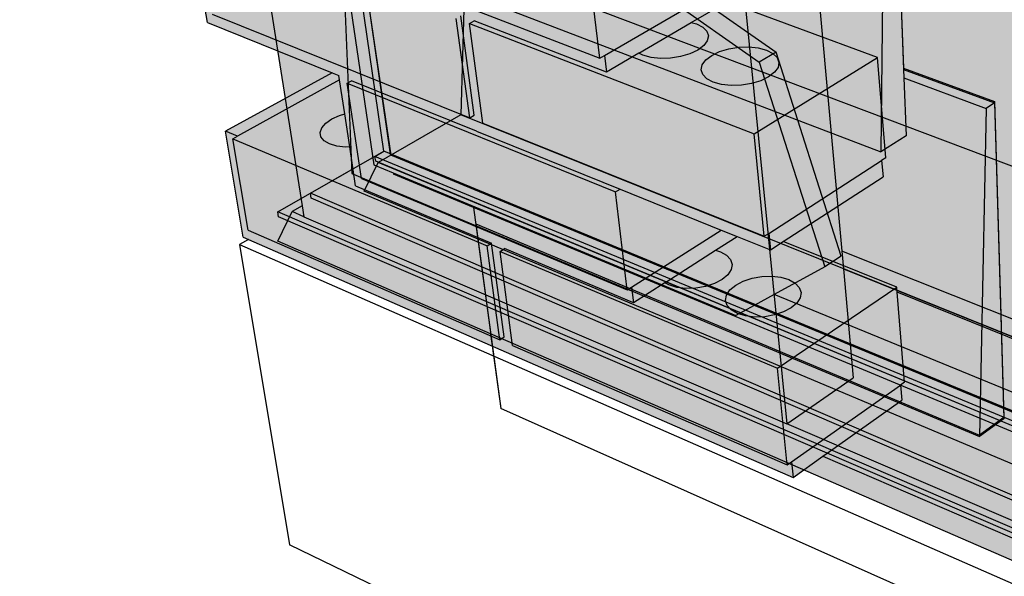
# Model space of a CAD drawing. Units: inches. Extents: x 1572.9 to 1637.7, y 1668.5 to 1742.8.
# Drawn here: x 1572.9 to 1601.6, y 1686.6 to 1702.9 of the extents above; entities that cross this region are included whole.
import ezdxf

# ---------------------------------------------------------------- set-up
doc = ezdxf.new("R2010")
doc.units = ezdxf.units.IN
doc.header["$MEASUREMENT"] = 0
for name, color, linetype in [('81 Masonry', 7, 'Continuous'), ('82 + Insulation Behind Masonry', 7, 'Continuous'), ('820 ++ Redirect Drainage Plane', 7, 'Continuous'), ('83 Panel System', 7, 'Continuous'), ('84 + Insulation Behind Panels', 7, 'Continuous'), ('840 ++  Redirect Drainage Plane', 7, 'Continuous'), ('850 Exterior Insulation and Finish System', 7, 'Continuous'), ('852 Siding', 7, 'Continuous'), ('853 + Insulation Behind Siding', 7, 'Continuous'), ('854 ++   Redirect Drainage Plane', 7, 'Continuous')]:
    doc.layers.add(name, color=color, linetype=linetype)

msp = doc.modelspace()

# ---------------------------------------------------------------- hatches: boundary and pattern name
at = {"layer": '81 Masonry'}
h = msp.add_hatch(color=255, dxfattribs=at)
h.dxf.hatch_style = 1
h.paths.add_polyline_path([(1583.517, 1721.653), (1583.052, 1725.129), (1583.204, 1725.185), (1587.359, 1724.064), (1587.29, 1724.65), (1587.139, 1724.591), (1578.593, 1726.877), (1578.065, 1730.393), (1578.221, 1730.443), (1582.226, 1729.451), (1586.861, 1728.303), (1591.114, 1727.249), (1591.741, 1727.094), (1591.679, 1727.712), (1591.528, 1727.655), (1582.416, 1729.888), (1581.921, 1733.594), (1582.078, 1733.642), (1586.346, 1732.684), (1586.273, 1733.31), (1586.116, 1733.26), (1577.344, 1735.206), (1576.781, 1738.953), (1576.944, 1738.995), (1576.53, 1739.078), (1576.879, 1736.764), (1576.906, 1736.584), (1576.995, 1735.996), (1577.081, 1735.424), (1577.184, 1734.742), (1581.648, 1733.739), (1582.146, 1730.044), (1581.991, 1729.992), (1573.753, 1732.011), (1573.165, 1735.565), (1573.325, 1735.609), (1572.936, 1735.697), (1573.619, 1731.583), (1577.817, 1730.543), (1578.073, 1728.849), (1578.105, 1728.636), (1578.209, 1727.945), (1578.31, 1727.273), (1578.431, 1726.474), (1582.785, 1725.298), (1583.251, 1721.832), (1583.102, 1721.773), (1575.062, 1724.096), (1574.509, 1727.44), (1574.663, 1727.491), (1574.282, 1727.594), (1574.925, 1723.723), (1579.026, 1722.528), (1579.189, 1721.453), (1579.225, 1721.213), (1579.342, 1720.432), (1579.457, 1719.674), (1579.593, 1718.772), (1583.842, 1717.448), (1584.281, 1714.189), (1584.137, 1714.123), (1576.284, 1716.709), (1575.762, 1719.862), (1575.91, 1719.919), (1575.538, 1720.035), (1576.145, 1716.385), (1580.153, 1715.056), (1580.252, 1714.4), (1580.292, 1714.136), (1580.422, 1713.276), (1580.548, 1712.441), (1580.698, 1711.449), (1584.845, 1709.995), (1585.259, 1706.926), (1585.12, 1706.854), (1577.448, 1709.671), (1576.956, 1712.648), (1577.098, 1712.711), (1576.734, 1712.839), (1577.307, 1709.392), (1581.226, 1707.946), (1581.259, 1707.729), (1581.302, 1707.443), (1581.442, 1706.514), (1581.578, 1705.612), (1581.74, 1704.541), (1585.791, 1702.974), (1586.181, 1700.078), (1586.047, 1700.002), (1578.548, 1703.021), (1578.082, 1705.835), (1578.22, 1705.903), (1577.863, 1706.041), (1578.405, 1702.782), (1582.038, 1701.313), (1582.239, 1701.232), (1582.258, 1701.104), (1582.408, 1700.113), (1582.553, 1699.153), (1582.724, 1698.014), (1586.683, 1696.347), (1587.051, 1693.612), (1586.923, 1693.531), (1579.589, 1696.726), (1579.148, 1699.39), (1579.281, 1699.463), (1578.932, 1699.61), (1579.445, 1696.523), (1579.599, 1696.456), (1587.11, 1693.172), (1595.468, 1689.519), (1595.423, 1689.971), (1595.297, 1689.883), (1587.299, 1693.367), (1586.933, 1696.108), (1587.063, 1696.187), (1590.819, 1694.606), (1590.765, 1695.065), (1590.635, 1694.983), (1582.89, 1698.231), (1582.473, 1701.009), (1582.607, 1701.083), (1586.243, 1699.613), (1590.429, 1697.921), (1593.376, 1696.73), (1593.838, 1696.543), (1594.81, 1696.15), (1594.763, 1696.63), (1594.632, 1696.546), (1586.433, 1699.847), (1586.045, 1702.748), (1586.18, 1702.823), (1590.029, 1701.334), (1589.971, 1701.82), (1589.837, 1701.742), (1581.905, 1704.798), (1581.464, 1707.737), (1581.603, 1707.807), (1585.325, 1706.433), (1589.616, 1704.849), (1593.027, 1703.59), (1593.397, 1703.454), (1594.112, 1703.19), (1594.061, 1703.699), (1593.926, 1703.621), (1585.515, 1706.709), (1585.104, 1709.786), (1585.244, 1709.855), (1589.19, 1708.472), (1589.129, 1708.989), (1588.99, 1708.917), (1580.862, 1711.75), (1580.395, 1714.865), (1580.539, 1714.929), (1584.351, 1713.665), (1588.751, 1712.207), (1592.77, 1710.875), (1593.369, 1710.677), (1593.315, 1711.22), (1593.175, 1711.147), (1584.542, 1713.99), (1584.105, 1717.258), (1584.25, 1717.321), (1588.299, 1716.06), (1588.234, 1716.61), (1588.089, 1716.544), (1579.756, 1719.121), (1579.26, 1722.429), (1587.685, 1719.974), (1588.089, 1716.544), (1588.234, 1716.61), (1591.884, 1718.268), (1592.02, 1718.33), (1591.977, 1718.756), (1592.585, 1718.579), (1592.528, 1719.157), (1592.382, 1719.092)])
h = msp.add_hatch(color=254, dxfattribs=at)
h.dxf.hatch_style = 1
h.paths.add_polyline_path([(1598.173, 1698.832), (1598.05, 1698.752), (1598.09, 1698.281), (1595.179, 1696.39), (1598.488, 1695.059), (1598.501, 1694.913), (1614.43, 1688.494), (1614.23, 1702.946), (1597.357, 1708.602), (1597.595, 1705.76), (1597.468, 1705.686), (1597.51, 1705.187), (1594.091, 1703.177), (1597.929, 1701.76)])
h = msp.add_hatch(color=255, dxfattribs=at)
h.dxf.hatch_style = 1
h.paths.add_polyline_path([(1589.479, 1704.774), (1581.464, 1707.737), (1581.905, 1704.798), (1589.837, 1701.742)])
h.paths.add_polyline_path([(1585.325, 1706.433), (1581.603, 1707.807), (1581.464, 1707.737), (1589.479, 1704.774), (1589.616, 1704.849)])
h.paths.add_polyline_path([(1580.75, 1706.136), (1580.872, 1706.262), (1581.055, 1706.376), (1581.286, 1706.472), (1581.442, 1706.514), (1581.302, 1707.443), (1578.22, 1705.903), (1578.082, 1705.835), (1585.655, 1702.899), (1585.791, 1702.974), (1581.74, 1704.541), (1581.578, 1705.612), (1581.447, 1705.608), (1581.19, 1705.634), (1580.974, 1705.692), (1580.813, 1705.778), (1580.719, 1705.885), (1580.698, 1706.008)])
h.paths.add_polyline_path([(1581.442, 1706.514), (1581.286, 1706.472), (1581.055, 1706.376), (1580.872, 1706.262), (1580.75, 1706.136), (1580.698, 1706.008), (1580.719, 1705.885), (1580.813, 1705.778), (1580.974, 1705.692), (1581.19, 1705.634), (1581.447, 1705.608), (1581.578, 1705.612)], flags=17)
h.paths.add_polyline_path([(1581.302, 1707.443), (1581.259, 1707.729), (1577.863, 1706.041), (1578.22, 1705.903)])
h.paths.add_polyline_path([(1578.082, 1705.835), (1578.548, 1703.021), (1586.047, 1700.002), (1585.655, 1702.899)])
h.paths.add_polyline_path([(1585.791, 1702.974), (1585.655, 1702.899), (1586.047, 1700.002), (1586.181, 1700.078)])
h.paths.add_polyline_path([(1586.045, 1702.748), (1586.433, 1699.847), (1594.632, 1696.546), (1594.334, 1699.535)])
h.paths.add_polyline_path([(1597.929, 1701.76), (1593.399, 1703.433), (1593.412, 1703.307), (1592.502, 1702.777), (1592.654, 1702.736), (1592.837, 1702.642), (1592.956, 1702.524), (1593.001, 1702.389), (1592.971, 1702.246), (1592.865, 1702.105), (1592.692, 1701.975), (1592.462, 1701.867), (1592.192, 1701.786), (1591.9, 1701.74), (1591.606, 1701.731), (1591.33, 1701.76), (1591.093, 1701.824), (1590.975, 1701.886), (1590.029, 1701.334), (1586.18, 1702.823), (1586.045, 1702.748), (1594.334, 1699.535)])
h.paths.add_polyline_path([(1592.79, 1701.401), (1592.822, 1701.547), (1592.928, 1701.69), (1593.101, 1701.821), (1593.33, 1701.929), (1593.599, 1702.009), (1593.889, 1702.055), (1594.181, 1702.065), (1594.457, 1702.036), (1594.696, 1701.972), (1594.884, 1701.876), (1595.008, 1701.755), (1595.058, 1701.617), (1595.031, 1701.471), (1594.928, 1701.327), (1594.757, 1701.194), (1594.528, 1701.083), (1594.257, 1701.001), (1593.963, 1700.954), (1593.666, 1700.944), (1593.387, 1700.974), (1593.145, 1701.04), (1592.957, 1701.138), (1592.836, 1701.261)], flags=0)
h.paths.add_polyline_path([(1595.031, 1701.471), (1595.058, 1701.617), (1595.008, 1701.755), (1594.884, 1701.876), (1594.696, 1701.972), (1594.457, 1702.036), (1594.181, 1702.065), (1593.889, 1702.055), (1593.599, 1702.009), (1593.33, 1701.929), (1593.101, 1701.821), (1592.928, 1701.69), (1592.822, 1701.547), (1592.79, 1701.401), (1592.836, 1701.261), (1592.957, 1701.138), (1593.145, 1701.04), (1593.387, 1700.974), (1593.666, 1700.944), (1593.963, 1700.954), (1594.257, 1701.001), (1594.528, 1701.083), (1594.757, 1701.194), (1594.928, 1701.327)], flags=16)
h.paths.add_polyline_path([(1597.929, 1701.76), (1594.334, 1699.535), (1594.632, 1696.546), (1594.763, 1696.63), (1598.05, 1698.752), (1598.173, 1698.832)])
h.paths.add_polyline_path([(1592.502, 1702.777), (1593.412, 1703.307), (1593.397, 1703.454), (1593.027, 1703.59), (1589.971, 1701.82), (1590.029, 1701.334), (1590.975, 1701.886)])
h.paths.add_polyline_path([(1589.616, 1704.849), (1589.479, 1704.774), (1589.837, 1701.742), (1589.971, 1701.82), (1593.027, 1703.59)])
h = msp.add_hatch(color=254, dxfattribs=at)
h.dxf.hatch_style = 1
h.paths.add_polyline_path([(1598.501, 1694.913), (1598.719, 1692.295), (1598.6, 1692.211), (1598.638, 1691.766), (1596.462, 1690.223), (1609.743, 1684.495), (1614.43, 1688.494)])
h.paths.add_polyline_path([(1594.114, 1703.169), (1594.112, 1703.19), (1593.397, 1703.454), (1593.399, 1703.433)])
h = msp.add_hatch(color=255, dxfattribs=at)
h.dxf.hatch_style = 1
h.paths.add_polyline_path([(1592.192, 1701.786), (1592.462, 1701.867), (1592.692, 1701.975), (1592.865, 1702.105), (1592.971, 1702.246), (1593.001, 1702.389), (1592.956, 1702.524), (1592.837, 1702.642), (1592.654, 1702.736), (1592.502, 1702.777), (1590.975, 1701.886), (1591.093, 1701.824), (1591.33, 1701.76), (1591.606, 1701.731), (1591.9, 1701.74)])
h.paths.add_polyline_path([(1593.101, 1701.821), (1592.928, 1701.69), (1592.822, 1701.547), (1592.79, 1701.401), (1592.836, 1701.261), (1592.957, 1701.138), (1593.145, 1701.04), (1593.387, 1700.974), (1593.666, 1700.944), (1593.963, 1700.954), (1594.257, 1701.001), (1594.528, 1701.083), (1594.757, 1701.194), (1594.928, 1701.327), (1595.031, 1701.471), (1595.058, 1701.617), (1595.008, 1701.755), (1594.884, 1701.876), (1594.696, 1701.972), (1594.457, 1702.036), (1594.181, 1702.065), (1593.889, 1702.055), (1593.599, 1702.009), (1593.33, 1701.929)])
h = msp.add_hatch(color=255, dxfattribs=at)
h.dxf.hatch_style = 1
h.paths.add_polyline_path([(1598.488, 1695.059), (1595.179, 1696.39), (1594.81, 1696.15), (1593.838, 1696.543), (1593.207, 1696.138), (1593.355, 1696.095), (1593.534, 1695.996), (1593.65, 1695.87), (1593.696, 1695.726), (1593.668, 1695.574), (1593.567, 1695.425), (1593.399, 1695.287), (1593.177, 1695.172), (1592.916, 1695.087), (1592.632, 1695.037), (1592.346, 1695.028), (1592.079, 1695.058), (1591.848, 1695.127), (1591.732, 1695.192), (1590.819, 1694.606), (1587.063, 1696.187), (1586.933, 1696.108), (1595.016, 1692.699)])
h.paths.add_polyline_path([(1594.355, 1694.193), (1594.084, 1694.225), (1593.848, 1694.295), (1593.665, 1694.399), (1593.546, 1694.529), (1593.5, 1694.677), (1593.529, 1694.833), (1593.631, 1694.985), (1593.799, 1695.123), (1594.02, 1695.239), (1594.28, 1695.324), (1594.562, 1695.372), (1594.846, 1695.382), (1595.113, 1695.352), (1595.347, 1695.284), (1595.53, 1695.182), (1595.651, 1695.053), (1595.701, 1694.907), (1595.676, 1694.752), (1595.578, 1694.599), (1595.412, 1694.459), (1595.191, 1694.341), (1594.928, 1694.254), (1594.643, 1694.203)], flags=16)
h.paths.add_polyline_path([(1598.6, 1692.211), (1598.719, 1692.295), (1598.501, 1694.913), (1598.488, 1695.059), (1595.016, 1692.699), (1595.297, 1689.883), (1595.423, 1689.971)])
h.paths.add_polyline_path([(1598.638, 1691.766), (1598.6, 1692.211), (1595.423, 1689.971), (1595.468, 1689.519), (1596.336, 1690.134), (1596.462, 1690.223)])
h.paths.add_polyline_path([(1595.016, 1692.699), (1586.933, 1696.108), (1587.299, 1693.367), (1595.297, 1689.883)])
h.paths.add_polyline_path([(1586.552, 1696.268), (1579.148, 1699.39), (1579.589, 1696.726), (1586.923, 1693.531)])
h.paths.add_polyline_path([(1582.553, 1699.153), (1582.425, 1699.149), (1582.174, 1699.176), (1581.963, 1699.238), (1581.806, 1699.33), (1581.713, 1699.445), (1581.69, 1699.575), (1581.739, 1699.712), (1581.856, 1699.846), (1582.033, 1699.967), (1582.257, 1700.069), (1582.408, 1700.113), (1582.258, 1701.104), (1579.281, 1699.463), (1579.148, 1699.39), (1586.552, 1696.268), (1586.683, 1696.347), (1582.724, 1698.014)])
h.paths.add_polyline_path([(1582.408, 1700.113), (1582.257, 1700.069), (1582.033, 1699.967), (1581.856, 1699.846), (1581.739, 1699.712), (1581.69, 1699.575), (1581.713, 1699.445), (1581.806, 1699.33), (1581.963, 1699.238), (1582.174, 1699.176), (1582.425, 1699.149), (1582.553, 1699.153)], flags=17)
h.paths.add_polyline_path([(1582.258, 1701.104), (1582.239, 1701.232), (1582.038, 1701.313), (1578.932, 1699.61), (1579.281, 1699.463)])
h.paths.add_polyline_path([(1586.683, 1696.347), (1586.552, 1696.268), (1586.923, 1693.531), (1587.051, 1693.612)])
h = msp.add_hatch(color=255, dxfattribs=at)
h.dxf.hatch_style = 1
h.paths.add_polyline_path([(1598.09, 1698.281), (1598.05, 1698.752), (1594.763, 1696.63), (1594.81, 1696.15), (1595.179, 1696.39)])
h.paths.add_polyline_path([(1590.298, 1697.84), (1582.473, 1701.009), (1582.89, 1698.231), (1590.635, 1694.983)])
h.paths.add_polyline_path([(1590.429, 1697.921), (1590.298, 1697.84), (1590.635, 1694.983), (1590.765, 1695.065), (1593.376, 1696.73)])
h.paths.add_polyline_path([(1586.243, 1699.613), (1582.607, 1701.083), (1582.473, 1701.009), (1590.298, 1697.84), (1590.429, 1697.921)])
h.paths.add_polyline_path([(1593.207, 1696.138), (1593.838, 1696.543), (1593.376, 1696.73), (1590.765, 1695.065), (1590.819, 1694.606), (1591.732, 1695.192)])
h.paths.add_polyline_path([(1593.696, 1695.726), (1593.65, 1695.87), (1593.534, 1695.996), (1593.355, 1696.095), (1593.207, 1696.138), (1591.732, 1695.192), (1591.848, 1695.127), (1592.079, 1695.058), (1592.346, 1695.028), (1592.632, 1695.037), (1592.916, 1695.087), (1593.177, 1695.172), (1593.399, 1695.287), (1593.567, 1695.425), (1593.668, 1695.574)], flags=17)
h.paths.add_polyline_path([(1595.578, 1694.599), (1595.676, 1694.752), (1595.701, 1694.907), (1595.651, 1695.053), (1595.53, 1695.182), (1595.347, 1695.284), (1595.113, 1695.352), (1594.846, 1695.382), (1594.562, 1695.372), (1594.28, 1695.324), (1594.02, 1695.239), (1593.799, 1695.123), (1593.631, 1694.985), (1593.529, 1694.833), (1593.5, 1694.677), (1593.546, 1694.529), (1593.665, 1694.399), (1593.848, 1694.295), (1594.084, 1694.225), (1594.355, 1694.193), (1594.643, 1694.203), (1594.928, 1694.254), (1595.191, 1694.341), (1595.412, 1694.459)])
h = msp.add_hatch(color=252, dxfattribs=at)
h.dxf.hatch_style = 1
h.paths.add_polyline_path([(1596.462, 1690.223), (1596.336, 1690.134), (1609.748, 1684.34), (1609.743, 1684.495)])
at = {"layer": '82 + Insulation Behind Masonry'}
h = msp.add_hatch(color=9, dxfattribs=at)
h.dxf.hatch_style = 1
h.paths.add_polyline_path([(1601.714, 1736.481), (1577.595, 1741.025), (1583.734, 1698.941), (1604.417, 1690.389)])
h.paths.add_polyline_path([(1603.937, 1737.221), (1601.714, 1736.481), (1604.417, 1690.389), (1606.221, 1691.758)])
h.paths.add_polyline_path([(1579.973, 1741.598), (1577.595, 1741.025), (1601.714, 1736.481), (1603.937, 1737.221)])
at = {"layer": '820 ++ Redirect Drainage Plane'}
h = msp.add_hatch(color=254, dxfattribs=at)
h.dxf.hatch_style = 1
h.paths.add_polyline_path([(1605.703, 1705.864), (1581.352, 1714.02), (1583.55, 1699.028), (1606.51, 1689.535)])
h.paths.add_polyline_path([(1583.55, 1699.028), (1580.457, 1697.258), (1603.627, 1687.282), (1606.51, 1689.535)])
h.paths.add_polyline_path([(1607.525, 1709.852), (1605.15, 1710.595), (1603.448, 1706.905), (1581.461, 1714.238), (1581.352, 1714.02), (1605.703, 1705.864)])
h = msp.add_hatch(color=252, dxfattribs=at)
h.dxf.hatch_style = 1
h.paths.add_polyline_path([(1580.457, 1697.258), (1580.479, 1697.116), (1603.636, 1687.129), (1603.627, 1687.282)])
h.paths.add_polyline_path([(1605.829, 1705.869), (1607.648, 1709.852), (1607.474, 1714.134), (1607.352, 1714.065), (1607.525, 1709.852), (1605.703, 1705.864), (1606.51, 1689.535), (1603.627, 1687.282), (1603.636, 1687.129), (1606.631, 1689.473)])
at = {"layer": '83 Panel System'}
h = msp.add_hatch(color=255, dxfattribs=at)
h.dxf.hatch_style = 1
h.paths.add_polyline_path([(1590.747, 1736.786), (1574.441, 1740.009), (1581.169, 1697.434), (1581.219, 1697.118), (1595.287, 1691.075)])
h.paths.add_polyline_path([(1593.159, 1737.512), (1590.747, 1736.786), (1595.287, 1691.075), (1597.223, 1692.421), (1596.937, 1695.597), (1596.89, 1696.116), (1595.715, 1709.153), (1595.705, 1709.265), (1595.233, 1714.501)])
h.paths.add_polyline_path([(1576.939, 1740.616), (1574.441, 1740.009), (1590.747, 1736.786), (1593.159, 1737.512)])
h = msp.add_hatch(color=254, dxfattribs=at)
h.dxf.hatch_style = 1
h.paths.add_polyline_path([(1595.715, 1709.153), (1596.89, 1696.116), (1614.421, 1689.102), (1614.23, 1702.946)])
h = msp.add_hatch(color=255, dxfattribs=at)
h.dxf.hatch_style = 1
h.paths.add_polyline_path([(1581.169, 1697.434), (1580.875, 1697.266), (1581.219, 1697.118)])
h.paths.add_polyline_path([(1595.287, 1691.075), (1581.219, 1697.118), (1580.875, 1697.266), (1580.454, 1696.407), (1586.658, 1693.706), (1619.27, 1679.509), (1619.718, 1680.582)])
h.paths.add_polyline_path([(1596.937, 1695.597), (1597.223, 1692.421), (1595.287, 1691.075), (1619.718, 1680.582), (1623.93, 1684.727)])
h.paths.add_polyline_path([(1624.092, 1690.181), (1614.466, 1693.818), (1614.528, 1689.192), (1614.421, 1689.102), (1596.89, 1696.116), (1596.937, 1695.597), (1623.93, 1684.727)])
at = {"layer": '84 + Insulation Behind Panels'}
h = msp.add_hatch(color=9, dxfattribs=at)
h.dxf.hatch_style = 1
h.paths.add_polyline_path([(1601.707, 1736.4), (1577.613, 1740.949), (1583.745, 1698.913), (1604.409, 1690.365)])
h.paths.add_polyline_path([(1579.989, 1741.523), (1577.613, 1740.949), (1601.707, 1736.4), (1603.929, 1737.141)])
h.paths.add_polyline_path([(1603.929, 1737.141), (1601.707, 1736.4), (1604.409, 1690.365), (1606.212, 1691.733)])
at = {"layer": '840 ++  Redirect Drainage Plane'}
h = msp.add_hatch(color=254, dxfattribs=at)
h.dxf.hatch_style = 1
h.paths.add_polyline_path([(1605.703, 1705.864), (1581.352, 1714.02), (1583.55, 1699.028), (1606.51, 1689.535)])
h.paths.add_polyline_path([(1607.525, 1709.852), (1605.15, 1710.595), (1603.448, 1706.905), (1581.461, 1714.238), (1581.352, 1714.02), (1605.703, 1705.864)])
h.paths.add_polyline_path([(1583.55, 1699.028), (1581.409, 1697.803), (1604.415, 1687.898), (1606.51, 1689.535)])
h = msp.add_hatch(color=252, dxfattribs=at)
h.dxf.hatch_style = 1
h.paths.add_polyline_path([(1581.409, 1697.803), (1581.432, 1697.661), (1604.423, 1687.745), (1604.424, 1687.746), (1604.415, 1687.898)])
h.paths.add_polyline_path([(1605.829, 1705.869), (1607.648, 1709.852), (1607.474, 1714.134), (1607.352, 1714.065), (1607.525, 1709.852), (1605.703, 1705.864), (1606.51, 1689.535), (1604.415, 1687.898), (1604.424, 1687.746), (1606.631, 1689.473)])
at = {"layer": '850 Exterior Insulation and Finish System'}
h = msp.add_hatch(color=255, dxfattribs=at)
h.dxf.hatch_style = 1
h.paths.add_polyline_path([(1590.291, 1721.339), (1588.255, 1726.588), (1587.51, 1733.188), (1587.866, 1736.565), (1587.621, 1738.782), (1577.007, 1740.802), (1583.254, 1698.631), (1583.82, 1698.396), (1593.806, 1694.239), (1594.339, 1694.53), (1594.92, 1694.847), (1596.394, 1695.652), (1594.479, 1701.62), (1589.898, 1704.841), (1591.03, 1709.458), (1589.173, 1716.119)])
h.paths.add_polyline_path([(1577.613, 1740.949), (1577.007, 1740.802), (1587.621, 1738.782), (1588.215, 1738.947)])
h.paths.add_polyline_path([(1588.215, 1738.947), (1587.621, 1738.782), (1587.866, 1736.565), (1588.454, 1736.739)], flags=17)
h.paths.add_polyline_path([(1588.454, 1736.739), (1587.866, 1736.565), (1587.51, 1733.188), (1588.09, 1733.374)], flags=17)
h.paths.add_polyline_path([(1588.09, 1733.374), (1587.51, 1733.188), (1588.255, 1726.588), (1588.817, 1726.799)], flags=17)
h.paths.add_polyline_path([(1588.817, 1726.799), (1588.255, 1726.588), (1590.291, 1721.339), (1590.838, 1721.571)], flags=17)
h.paths.add_polyline_path([(1590.838, 1721.571), (1590.291, 1721.339), (1589.173, 1716.119), (1589.708, 1716.366)], flags=17)
h.paths.add_polyline_path([(1589.708, 1716.366), (1589.173, 1716.119), (1591.03, 1709.458), (1591.547, 1709.727)], flags=17)
h.paths.add_polyline_path([(1591.547, 1709.727), (1591.03, 1709.458), (1589.898, 1704.841), (1590.403, 1705.121)], flags=17)
h.paths.add_polyline_path([(1590.403, 1705.121), (1589.898, 1704.841), (1594.479, 1701.62), (1594.974, 1701.918)], flags=17)
h.paths.add_polyline_path([(1594.974, 1701.918), (1594.479, 1701.62), (1596.394, 1695.652), (1596.873, 1695.97)])
h = msp.add_hatch(color=9, dxfattribs=at)
h.dxf.hatch_style = 1
h.paths.add_polyline_path([(1588.215, 1738.947), (1588.454, 1736.739), (1588.09, 1733.374), (1588.817, 1726.799), (1590.838, 1721.571), (1589.708, 1716.366), (1591.547, 1709.727), (1590.403, 1705.121), (1594.974, 1701.918), (1596.873, 1695.97), (1596.394, 1695.652), (1594.92, 1694.847), (1604.374, 1690.964), (1601.707, 1736.4)])
h = msp.add_hatch(color=255, dxfattribs=at)
h.dxf.hatch_style = 1
h.paths.add_polyline_path([(1604.909, 1690.744), (1604.374, 1690.964), (1594.92, 1694.847), (1594.339, 1694.53), (1593.766, 1694.217), (1622.173, 1682.385), (1622.2, 1683.641)])
h.paths.add_polyline_path([(1606.205, 1691.864), (1606.212, 1691.733), (1604.909, 1690.744), (1622.2, 1683.641), (1622.187, 1683.011), (1623.93, 1684.727)])
edge = h.paths.add_edge_path()
edge.add_line((1624.092, 1690.181), (1615.862, 1693.291))
edge.add_spline(control_points=[(1615.862, 1693.291), (1616.053, 1692.456), (1616.241, 1690.941), (1615.078, 1689.754), (1614.528, 1689.192)], knot_values=[9.818089, 9.818089, 9.818089, 9.818089, 12.285892, 14.501133, 14.501133, 14.501133, 14.501133], degree=3, periodic=0)
edge.add_line((1614.528, 1689.192), (1614.421, 1689.102))
edge.add_line((1614.421, 1689.102), (1606.178, 1692.4))
edge.add_line((1606.178, 1692.4), (1606.205, 1691.864))
edge.add_line((1606.205, 1691.864), (1623.93, 1684.727))
edge.add_line((1623.93, 1684.727), (1624.092, 1690.181))
edge = h.paths.add_edge_path(flags=17)
edge.add_spline(control_points=[(1614.528, 1689.192), (1615.078, 1689.754), (1616.241, 1690.941), (1616.053, 1692.456), (1615.862, 1693.291)], knot_values=[9.818089, 9.818089, 9.818089, 9.818089, 12.033329, 14.501133, 14.501133, 14.501133, 14.501133], degree=3, periodic=0)
edge.add_line((1615.862, 1693.291), (1614.466, 1693.818))
edge.add_line((1614.466, 1693.818), (1614.528, 1689.192))
at = {"layer": '852 Siding'}
h = msp.add_hatch(color=255, dxfattribs=at)
h.dxf.hatch_style = 1
h.paths.add_polyline_path([(1598.126, 1709.051), (1596.348, 1709.641), (1596.432, 1707.867), (1595.662, 1707.436), (1581.255, 1712.392), (1581.567, 1705.307), (1582.338, 1705.012), (1598.029, 1699.005)])
h.paths.add_polyline_path([(1598.419, 1708.205), (1598.415, 1708.317), (1598.38, 1709.193), (1598.126, 1709.051), (1598.029, 1699.005), (1598.765, 1699.478), (1598.698, 1701.163), (1598.688, 1701.41)])
h.paths.add_polyline_path([(1596.337, 1709.868), (1596.348, 1709.641), (1598.126, 1709.051), (1598.38, 1709.193)])
h = msp.add_hatch(color=254, dxfattribs=at)
h.dxf.hatch_style = 1
h.paths.add_polyline_path([(1614.421, 1689.102), (1614.23, 1702.946), (1598.421, 1708.246), (1598.69, 1701.451), (1601.337, 1700.473), (1601.521, 1694.264)])
h = msp.add_hatch(color=255, dxfattribs=at)
h.dxf.hatch_style = 1
h.paths.add_polyline_path([(1601.093, 1700.275), (1598.698, 1701.163), (1598.765, 1699.478), (1598.029, 1699.005), (1582.338, 1705.012), (1582.614, 1698.376), (1586.22, 1696.865), (1600.905, 1690.713)])
h.paths.add_polyline_path([(1601.336, 1700.433), (1601.093, 1700.275), (1600.905, 1690.713), (1601.608, 1691.228), (1601.519, 1694.223)])
h.paths.add_polyline_path([(1598.688, 1701.41), (1598.698, 1701.163), (1601.093, 1700.275), (1601.336, 1700.433)])
at = {"layer": '853 + Insulation Behind Siding'}
h = msp.add_hatch(color=9, dxfattribs=at)
h.dxf.hatch_style = 1
h.paths.add_polyline_path([(1601.707, 1736.4), (1577.613, 1740.949), (1583.745, 1698.913), (1604.409, 1690.365)])
h.paths.add_polyline_path([(1579.989, 1741.523), (1577.613, 1740.949), (1601.707, 1736.4), (1603.929, 1737.141)])
h.paths.add_polyline_path([(1603.929, 1737.141), (1601.707, 1736.4), (1604.409, 1690.365), (1606.212, 1691.733)])
h = msp.add_hatch(color=255, dxfattribs=at)
h.dxf.hatch_style = 1
h.paths.add_polyline_path([(1583.377, 1698.702), (1582.968, 1697.861), (1621.437, 1681.656), (1621.872, 1682.702)])
h.paths.add_polyline_path([(1585.788, 1700.086), (1583.377, 1698.702), (1621.872, 1682.702), (1623.93, 1684.727)])
h.paths.add_polyline_path([(1585.923, 1704.603), (1585.788, 1700.086), (1623.93, 1684.727), (1624.092, 1690.181)])
at = {"layer": '854 ++   Redirect Drainage Plane'}
h = msp.add_hatch(color=254, dxfattribs=at)
h.dxf.hatch_style = 1
h.paths.add_polyline_path([(1605.703, 1705.864), (1581.352, 1714.02), (1583.55, 1699.028), (1606.51, 1689.535)])
h.paths.add_polyline_path([(1607.525, 1709.852), (1605.15, 1710.595), (1603.448, 1706.905), (1581.461, 1714.238), (1581.352, 1714.02), (1605.703, 1705.864)])
h.paths.add_polyline_path([(1583.286, 1698.877), (1606.26, 1689.339), (1606.51, 1689.535), (1583.55, 1699.028)])
h = msp.add_hatch(color=252, dxfattribs=at)
h.dxf.hatch_style = 1
h.paths.add_polyline_path([(1583.286, 1698.877), (1583.309, 1698.735), (1606.267, 1689.188), (1606.257, 1689.34)])
h.paths.add_polyline_path([(1605.829, 1705.869), (1607.648, 1709.852), (1607.474, 1714.134), (1607.352, 1714.065), (1607.525, 1709.852), (1605.703, 1705.864), (1606.51, 1689.535), (1606.257, 1689.34), (1606.267, 1689.188), (1606.631, 1689.473)])

# ---------------------------------------------------------------- linework, layer by layer
at = {"layer": '81 Masonry'}
for p, q in [((1578.405, 1702.782), (1577.863, 1706.041)), ((1581.905, 1704.798), (1589.837, 1701.742)), ((1589.837, 1701.742), (1589.479, 1704.774)), ((1589.971, 1701.82), (1593.027, 1703.59)), ((1592.502, 1702.777), (1593.412, 1703.307)), ((1597.929, 1701.76), (1593.399, 1703.433)), ((1597.929, 1701.76), (1593.399, 1703.433)), ((1578.548, 1703.021), (1586.047, 1700.002)), ((1586.181, 1700.078), (1585.791, 1702.974)), ((1578.405, 1702.782), (1582.038, 1701.313)), ((1586.047, 1700.002), (1585.655, 1702.899)), ((1586.045, 1702.748), (1586.18, 1702.823)), ((1586.433, 1699.847), (1586.045, 1702.748)), ((1586.045, 1702.748), (1594.334, 1699.535)), ((1590.029, 1701.334), (1586.18, 1702.823)), ((1590.975, 1701.886), (1592.502, 1702.777)), ((1592.502, 1702.777), (1592.654, 1702.736)), ((1592.654, 1702.736), (1592.837, 1702.642)), ((1592.837, 1702.642), (1592.956, 1702.524)), ((1592.956, 1702.524), (1593.001, 1702.389)), ((1593.001, 1702.389), (1592.971, 1702.246)), ((1592.865, 1702.105), (1592.692, 1701.975)), ((1592.971, 1702.246), (1592.865, 1702.105)), ((1589.837, 1701.742), (1589.971, 1701.82)), ((1589.971, 1701.82), (1590.029, 1701.334)), ((1590.975, 1701.886), (1590.029, 1701.334)), ((1591.093, 1701.824), (1590.975, 1701.886)), ((1591.33, 1701.76), (1591.093, 1701.824)), ((1592.462, 1701.867), (1592.192, 1701.786)), ((1592.692, 1701.975), (1592.462, 1701.867)), ((1592.928, 1701.69), (1593.101, 1701.821)), ((1593.101, 1701.821), (1593.33, 1701.929)), ((1593.33, 1701.929), (1593.599, 1702.009)), ((1593.599, 1702.009), (1593.889, 1702.055)), ((1593.889, 1702.055), (1594.181, 1702.065)), ((1594.181, 1702.065), (1594.457, 1702.036)), ((1594.457, 1702.036), (1594.696, 1701.972)), ((1594.696, 1701.972), (1594.884, 1701.876)), ((1594.884, 1701.876), (1595.008, 1701.755)), ((1591.606, 1701.731), (1591.33, 1701.76)), ((1591.9, 1701.74), (1591.606, 1701.731)), ((1592.192, 1701.786), (1591.9, 1701.74)), ((1592.79, 1701.401), (1592.822, 1701.547)), ((1592.822, 1701.547), (1592.928, 1701.69)), ((1594.334, 1699.535), (1597.929, 1701.76)), ((1595.008, 1701.755), (1595.058, 1701.617)), ((1595.058, 1701.617), (1595.031, 1701.471)), ((1598.173, 1698.832), (1597.929, 1701.76)), ((1598.173, 1698.832), (1597.929, 1701.76)), ((1582.038, 1701.313), (1578.932, 1699.61)), ((1582.038, 1701.313), (1582.239, 1701.232)), ((1582.258, 1701.104), (1582.239, 1701.232)), ((1592.836, 1701.261), (1592.79, 1701.401)), ((1592.957, 1701.138), (1592.836, 1701.261)), ((1594.928, 1701.327), (1594.757, 1701.194)), ((1595.031, 1701.471), (1594.928, 1701.327)), ((1582.258, 1701.104), (1579.281, 1699.463)), ((1582.408, 1700.113), (1582.258, 1701.104)), ((1582.473, 1701.009), (1582.607, 1701.083)), ((1582.89, 1698.231), (1582.473, 1701.009)), ((1582.473, 1701.009), (1590.298, 1697.84)), ((1586.243, 1699.613), (1582.607, 1701.083)), ((1593.145, 1701.04), (1592.957, 1701.138)), ((1593.387, 1700.974), (1593.145, 1701.04)), ((1593.666, 1700.944), (1593.387, 1700.974)), ((1593.963, 1700.954), (1593.666, 1700.944)), ((1594.257, 1701.001), (1593.963, 1700.954)), ((1594.528, 1701.083), (1594.257, 1701.001)), ((1594.757, 1701.194), (1594.528, 1701.083)), ((1582.257, 1700.069), (1582.408, 1700.113)), ((1582.553, 1699.153), (1582.408, 1700.113)), ((1586.047, 1700.002), (1586.181, 1700.078)), ((1581.739, 1699.712), (1581.856, 1699.846)), ((1581.856, 1699.846), (1582.033, 1699.967)), ((1582.033, 1699.967), (1582.257, 1700.069)), ((1586.433, 1699.847), (1594.632, 1696.546)), ((1579.281, 1699.463), (1578.932, 1699.61)), ((1579.445, 1696.523), (1578.932, 1699.61)), ((1581.69, 1699.575), (1581.739, 1699.712)), ((1581.713, 1699.445), (1581.69, 1699.575)), ((1586.243, 1699.613), (1590.429, 1697.921)), ((1594.632, 1696.546), (1594.334, 1699.535)), ((1579.148, 1699.39), (1579.281, 1699.463)), ((1579.589, 1696.726), (1579.148, 1699.39)), ((1579.148, 1699.39), (1586.552, 1696.268)), ((1581.806, 1699.33), (1581.713, 1699.445)), ((1581.963, 1699.238), (1581.806, 1699.33)), ((1582.174, 1699.176), (1581.963, 1699.238)), ((1582.425, 1699.149), (1582.174, 1699.176)), ((1582.553, 1699.153), (1582.425, 1699.149)), ((1582.724, 1698.014), (1582.553, 1699.153)), ((1594.763, 1696.63), (1598.05, 1698.752)), ((1598.173, 1698.832), (1598.05, 1698.752)), ((1598.173, 1698.832), (1598.05, 1698.752)), ((1598.05, 1698.752), (1598.09, 1698.281)), ((1598.05, 1698.752), (1598.09, 1698.281)), ((1582.89, 1698.231), (1590.635, 1694.983)), ((1595.179, 1696.39), (1598.09, 1698.281)), ((1595.179, 1696.39), (1598.09, 1698.281)), ((1582.724, 1698.014), (1586.683, 1696.347)), ((1590.298, 1697.84), (1590.429, 1697.921)), ((1590.635, 1694.983), (1590.298, 1697.84)), ((1590.429, 1697.921), (1593.376, 1696.73)), ((1579.589, 1696.726), (1586.923, 1693.531)), ((1590.765, 1695.065), (1593.376, 1696.73)), ((1593.376, 1696.73), (1593.838, 1696.543)), ((1579.599, 1696.456), (1579.338, 1696.306)), ((1579.445, 1696.523), (1579.599, 1696.456)), ((1579.599, 1696.456), (1587.11, 1693.172)), ((1579.599, 1696.456), (1587.11, 1693.172)), ((1586.552, 1696.268), (1586.683, 1696.347)), ((1587.051, 1693.612), (1586.683, 1696.347)), ((1593.207, 1696.138), (1593.838, 1696.543)), ((1593.838, 1696.543), (1594.81, 1696.15)), ((1594.632, 1696.546), (1594.763, 1696.63)), ((1594.763, 1696.63), (1594.81, 1696.15)), ((1594.81, 1696.15), (1595.179, 1696.39)), ((1598.488, 1695.059), (1595.179, 1696.39)), ((1598.488, 1695.059), (1595.179, 1696.39)), ((1579.338, 1696.306), (1580.799, 1687.551)), ((1579.338, 1696.306), (1620.291, 1678.343)), ((1586.923, 1693.531), (1586.552, 1696.268)), ((1586.933, 1696.108), (1587.063, 1696.187)), ((1587.299, 1693.367), (1586.933, 1696.108)), ((1586.933, 1696.108), (1595.016, 1692.699)), ((1590.819, 1694.606), (1587.063, 1696.187)), ((1591.732, 1695.192), (1593.207, 1696.138)), ((1593.207, 1696.138), (1593.355, 1696.095)), ((1593.355, 1696.095), (1593.534, 1695.996)), ((1593.534, 1695.996), (1593.65, 1695.87)), ((1593.65, 1695.87), (1593.696, 1695.726)), ((1593.668, 1695.574), (1593.567, 1695.425)), ((1593.696, 1695.726), (1593.668, 1695.574)), ((1593.399, 1695.287), (1593.177, 1695.172)), ((1593.567, 1695.425), (1593.399, 1695.287)), ((1593.799, 1695.123), (1594.02, 1695.239)), ((1594.02, 1695.239), (1594.28, 1695.324)), ((1594.28, 1695.324), (1594.562, 1695.372)), ((1594.562, 1695.372), (1594.846, 1695.382)), ((1594.846, 1695.382), (1595.113, 1695.352)), ((1595.113, 1695.352), (1595.347, 1695.284)), ((1595.347, 1695.284), (1595.53, 1695.182)), ((1590.635, 1694.983), (1590.765, 1695.065)), ((1590.765, 1695.065), (1590.819, 1694.606)), ((1591.732, 1695.192), (1590.819, 1694.606)), ((1591.848, 1695.127), (1591.732, 1695.192)), ((1592.079, 1695.058), (1591.848, 1695.127)), ((1592.346, 1695.028), (1592.079, 1695.058)), ((1592.632, 1695.037), (1592.346, 1695.028)), ((1592.916, 1695.087), (1592.632, 1695.037)), ((1593.177, 1695.172), (1592.916, 1695.087)), ((1593.529, 1694.833), (1593.631, 1694.985)), ((1593.631, 1694.985), (1593.799, 1695.123)), ((1595.016, 1692.699), (1598.488, 1695.059)), ((1595.53, 1695.182), (1595.651, 1695.053)), ((1595.651, 1695.053), (1595.701, 1694.907)), ((1598.501, 1694.913), (1598.488, 1695.059)), ((1598.501, 1694.913), (1598.488, 1695.059)), ((1614.43, 1688.494), (1598.501, 1694.913)), ((1598.719, 1692.295), (1598.501, 1694.913)), ((1598.719, 1692.295), (1598.501, 1694.913)), ((1593.5, 1694.677), (1593.529, 1694.833)), ((1593.546, 1694.529), (1593.5, 1694.677)), ((1595.676, 1694.752), (1595.578, 1694.599)), ((1595.701, 1694.907), (1595.676, 1694.752)), ((1593.665, 1694.399), (1593.546, 1694.529)), ((1593.848, 1694.295), (1593.665, 1694.399)), ((1595.191, 1694.341), (1594.928, 1694.254)), ((1595.412, 1694.459), (1595.191, 1694.341)), ((1595.578, 1694.599), (1595.412, 1694.459)), ((1594.084, 1694.225), (1593.848, 1694.295)), ((1594.355, 1694.193), (1594.084, 1694.225)), ((1594.643, 1694.203), (1594.355, 1694.193)), ((1594.928, 1694.254), (1594.643, 1694.203)), ((1586.923, 1693.531), (1587.051, 1693.612)), ((1587.299, 1693.367), (1595.297, 1689.883)), ((1587.11, 1693.172), (1595.468, 1689.519)), ((1587.11, 1693.172), (1595.468, 1689.519)), ((1595.297, 1689.883), (1595.016, 1692.699)), ((1595.423, 1689.971), (1598.6, 1692.211)), ((1598.719, 1692.295), (1598.6, 1692.211)), ((1598.719, 1692.295), (1598.6, 1692.211)), ((1598.6, 1692.211), (1598.638, 1691.766)), ((1598.6, 1692.211), (1598.638, 1691.766)), ((1596.462, 1690.223), (1598.638, 1691.766)), ((1596.462, 1690.223), (1598.638, 1691.766)), ((1595.468, 1689.519), (1596.336, 1690.134)), ((1595.468, 1689.519), (1596.336, 1690.134)), ((1596.336, 1690.134), (1596.462, 1690.223)), ((1596.336, 1690.134), (1596.462, 1690.223)), ((1596.336, 1690.134), (1609.748, 1684.34)), ((1609.743, 1684.495), (1596.462, 1690.223)), ((1595.297, 1689.883), (1595.423, 1689.971)), ((1595.423, 1689.971), (1595.468, 1689.519)), ((1620.16, 1668.5), (1580.799, 1687.551))]:
    msp.add_line(p, q, dxfattribs=at)
at = {"layer": '82 + Insulation Behind Masonry'}
for p in [(1577.595, 1741.025), (1604.417, 1690.389)]:
    msp.add_line(p, (1583.734, 1698.941), dxfattribs=at)
at = {"layer": '820 ++ Redirect Drainage Plane'}
for p, q in [((1583.55, 1699.028), (1581.352, 1714.02)), ((1580.457, 1697.258), (1583.55, 1699.028)), ((1606.51, 1689.535), (1583.55, 1699.028)), ((1604.417, 1690.389), (1583.734, 1698.941)), ((1603.627, 1687.282), (1580.457, 1697.258)), ((1580.479, 1697.116), (1580.457, 1697.258)), ((1603.636, 1687.129), (1580.479, 1697.116))]:
    msp.add_line(p, q, dxfattribs=at)
at = {"layer": '83 Panel System'}
for p, q in [((1574.441, 1740.009), (1581.169, 1697.434)), ((1590.747, 1736.786), (1595.287, 1691.075)), ((1595.715, 1709.153), (1596.89, 1696.116)), ((1595.715, 1709.153), (1596.89, 1696.116)), ((1580.454, 1696.407), (1580.875, 1697.266)), ((1581.169, 1697.434), (1580.875, 1697.266)), ((1581.219, 1697.118), (1580.875, 1697.266)), ((1581.169, 1697.434), (1581.219, 1697.118)), ((1581.169, 1697.434), (1581.219, 1697.118)), ((1581.219, 1697.118), (1595.287, 1691.075)), ((1581.219, 1697.118), (1595.287, 1691.075)), ((1586.658, 1693.706), (1580.454, 1696.407)), ((1614.421, 1689.102), (1596.89, 1696.116)), ((1596.89, 1696.116), (1596.937, 1695.597)), ((1596.89, 1696.116), (1596.937, 1695.597)), ((1596.937, 1695.597), (1623.93, 1684.727)), ((1596.937, 1695.597), (1597.223, 1692.421)), ((1596.937, 1695.597), (1597.223, 1692.421)), ((1586.658, 1693.706), (1586.955, 1691.528)), ((1619.27, 1679.509), (1586.658, 1693.706)), ((1595.287, 1691.075), (1597.223, 1692.421)), ((1595.287, 1691.075), (1597.223, 1692.421)), ((1625.411, 1674.362), (1586.955, 1691.528)), ((1619.718, 1680.582), (1595.287, 1691.075))]:
    msp.add_line(p, q, dxfattribs=at)
at = {"layer": '84 + Insulation Behind Panels'}
for p in [(1577.613, 1740.949), (1604.409, 1690.365)]:
    msp.add_line(p, (1583.745, 1698.913), dxfattribs=at)
at = {"layer": '840 ++  Redirect Drainage Plane'}
for p, q in [((1583.55, 1699.028), (1581.352, 1714.02)), ((1581.409, 1697.803), (1583.55, 1699.028)), ((1606.51, 1689.535), (1583.55, 1699.028)), ((1604.415, 1687.898), (1581.409, 1697.803)), ((1581.432, 1697.661), (1581.409, 1697.803)), ((1604.424, 1687.745), (1581.432, 1697.661))]:
    msp.add_line(p, q, dxfattribs=at)
at = {"layer": '850 Exterior Insulation and Finish System'}
for p, q in [((1577.007, 1740.802), (1583.254, 1698.631)), ((1590.403, 1705.121), (1594.974, 1701.918)), ((1589.898, 1704.841), (1594.479, 1701.62)), ((1594.974, 1701.918), (1594.479, 1701.62)), ((1596.873, 1695.97), (1594.974, 1701.918)), ((1594.479, 1701.62), (1596.394, 1695.652)), ((1583.254, 1698.631), (1583.82, 1698.396)), ((1583.82, 1698.396), (1583.826, 1698.357)), ((1583.82, 1698.396), (1593.806, 1694.239)), ((1583.82, 1698.396), (1593.806, 1694.239)), ((1586.156, 1697.387), (1583.826, 1698.357)), ((1586.156, 1697.387), (1586.955, 1691.528)), ((1622.173, 1682.385), (1586.156, 1697.387)), ((1596.873, 1695.97), (1596.394, 1695.652)), ((1596.394, 1695.652), (1594.92, 1694.847)), ((1594.92, 1694.847), (1594.339, 1694.53)), ((1594.92, 1694.847), (1594.339, 1694.53)), ((1604.374, 1690.964), (1594.92, 1694.847)), ((1604.374, 1690.964), (1594.92, 1694.847)), ((1594.339, 1694.53), (1593.806, 1694.239)), ((1594.339, 1694.53), (1593.806, 1694.239)), ((1625.411, 1674.362), (1586.955, 1691.528))]:
    msp.add_line(p, q, dxfattribs=at)
at = {"layer": '852 Siding'}
for p, q in [((1598.126, 1709.051), (1598.029, 1699.005)), ((1598.419, 1708.205), (1598.688, 1701.41)), ((1598.421, 1708.246), (1598.69, 1701.451)), ((1582.338, 1705.012), (1582.614, 1698.376)), ((1582.338, 1705.012), (1598.029, 1699.005)), ((1598.688, 1701.41), (1601.336, 1700.433)), ((1598.688, 1701.41), (1598.698, 1701.163)), ((1598.69, 1701.451), (1601.337, 1700.473)), ((1598.698, 1701.163), (1601.093, 1700.275)), ((1598.698, 1701.163), (1598.765, 1699.478)), ((1601.336, 1700.433), (1601.093, 1700.275)), ((1601.336, 1700.433), (1601.519, 1694.223)), ((1601.337, 1700.473), (1601.521, 1694.264)), ((1601.093, 1700.275), (1600.905, 1690.713)), ((1598.765, 1699.478), (1598.029, 1699.005)), ((1582.614, 1698.376), (1586.22, 1696.865)), ((1586.22, 1696.865), (1600.905, 1690.713)), ((1586.222, 1696.906), (1586.955, 1691.528)), ((1586.222, 1696.906), (1600.906, 1690.753)), ((1601.519, 1694.223), (1601.608, 1691.228)), ((1614.421, 1689.102), (1601.521, 1694.264)), ((1601.521, 1694.264), (1601.609, 1691.268)), ((1614.421, 1689.102), (1601.521, 1694.264)), ((1625.411, 1674.362), (1586.955, 1691.528)), ((1601.608, 1691.228), (1600.905, 1690.713)), ((1601.609, 1691.268), (1600.906, 1690.753))]:
    msp.add_line(p, q, dxfattribs=at)
at = {"layer": '853 + Insulation Behind Siding'}
for p, q in [((1577.613, 1740.949), (1583.745, 1698.913)), ((1585.923, 1704.603), (1585.788, 1700.086)), ((1624.092, 1690.181), (1585.923, 1704.603)), ((1585.788, 1700.086), (1583.377, 1698.702)), ((1623.93, 1684.727), (1585.788, 1700.086)), ((1582.968, 1697.861), (1583.377, 1698.702)), ((1621.872, 1682.702), (1583.377, 1698.702)), ((1604.409, 1690.365), (1583.745, 1698.913)), ((1621.437, 1681.656), (1582.968, 1697.861))]:
    msp.add_line(p, q, dxfattribs=at)
at = {"layer": '854 ++   Redirect Drainage Plane'}
for p, q in [((1583.55, 1699.028), (1581.352, 1714.02)), ((1583.286, 1698.877), (1583.55, 1699.028)), ((1606.51, 1689.535), (1583.55, 1699.028)), ((1606.257, 1689.34), (1583.286, 1698.877)), ((1583.309, 1698.735), (1583.286, 1698.877)), ((1606.267, 1689.188), (1583.309, 1698.735))]:
    msp.add_line(p, q, dxfattribs=at)

doc.saveas('drawing.dxf')
